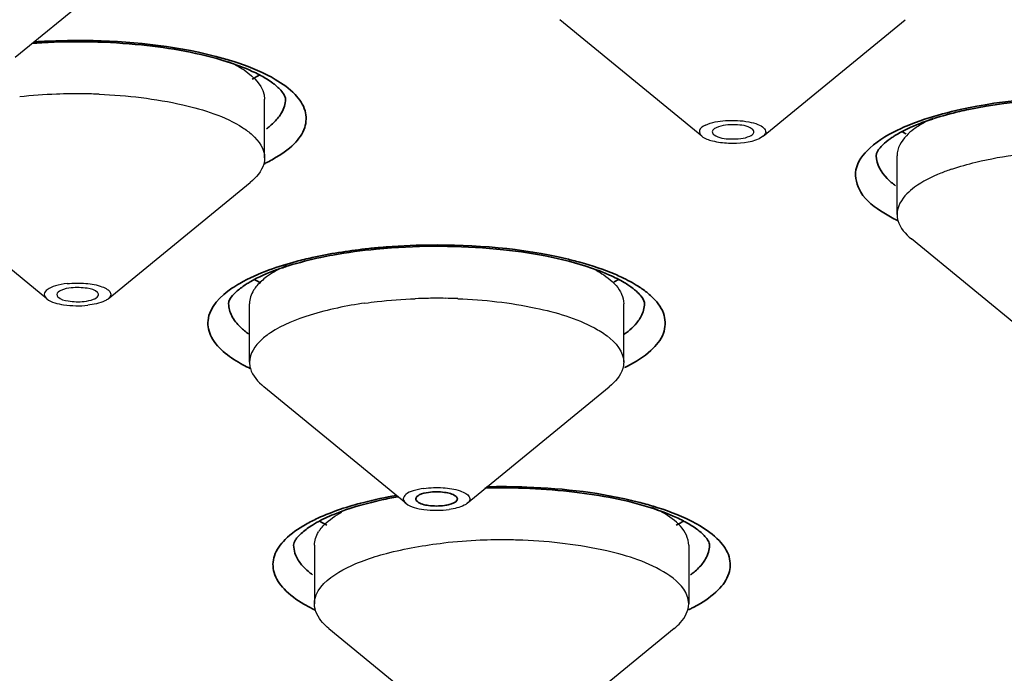
# Model space of a CAD drawing. Units: millimetres. Extents: x 32 to 933, y 35 to 400.
# Drawn here: x 770 to 773, y 155 to 157 of the extents above; entities that cross this region are included whole.
import ezdxf

# ---------------------------------------------------------------- set-up
doc = ezdxf.new("R2010")
doc.units = ezdxf.units.MM
doc.layers.get('0').update_dxf_attribs({"lineweight": 35})
doc.layers.add('02___PRT_ALL_AXES', color=7, linetype='Continuous')
doc.layers.add('AXIS', color=7, linetype='Continuous')

msp = doc.modelspace()

# ---------------------------------------------------------------- linework, layer by layer
at = {"color": 7, "linetype": 'Continuous'}
for centre, radius, start, end in [((769.7782, 154.9417), 1.8517, 93.1959, 94.1182), ((770.1499, 156.3518), 0.3863, 61.4707, 62.4553), ((772.5844, 155.8486), 0.7493, 108.8669, 109.8114), ((772.604, 155.7911), 0.81, 107.8345, 108.8659), ((772.4512, 156.831), 0.3616, 238.5303, 240.4386), ((770.5109, 156.3966), 0.3737, 238.3119, 241.573), ((771.2178, 156.3873), 0.363, 299.1441, 301.5193), ((771.3358, 155.9005), 0.1906, 50.4706, 52.1869), ((771.3494, 155.917), 0.1692, 48.1189, 50.4797), ((770.7086, 155.6733), 0.3778, 238.2078, 242.1317), ((771.4246, 155.01), 0.3863, 61.4707, 62.4553)]:
    msp.add_arc(centre, radius, start, end, dxfattribs=at)
at = {"color": 9, "linetype": 'Continuous'}
for centre, radius, start, end in [((769.7782, 154.8836), 1.9136, 93.3804, 93.7867), ((772.6826, 155.4616), 1.1546, 103.6584, 104.3489), ((770.1219, 156.8853), 0.5097, 295.8333, 297.0262), ((770.1485, 156.8336), 0.4516, 296.998, 299.6118), ((770.848, 154.3826), 1.7991, 94.9768, 96.4158), ((770.4382, 156.1107), 0.242, 230.5084, 234.0331), ((771.2061, 156.2603), 0.4987, 296.3048, 297.3577), ((771.4232, 155.4918), 0.4516, 296.998, 299.6118), ((770.7194, 155.547), 0.5137, 243.2785, 244.3113), ((771.3966, 155.5435), 0.5097, 295.8333, 297.0262)]:
    msp.add_arc(centre, radius, start, end, dxfattribs=at)
for points, knots in [([(768.5656, 152.5416), (769.5742, 152.5416), (771.5578, 152.6073), (774.4363, 152.9006), (777.0926, 153.3762), (779.4287, 154.0152), (781.3588, 154.7923), (782.6525, 155.5761), (783.3939, 156.2701), (783.7758, 156.7785), (784.0115, 157.3044), (784.0918, 157.8429), (784.0115, 158.3814), (783.7758, 158.9074), (783.3939, 159.4158), (782.6525, 160.1097), (781.3588, 160.8935), (779.4287, 161.6706), (777.0926, 162.3096), (774.4363, 162.7852), (771.5578, 163.0785), (769.5742, 163.1442), (768.5656, 163.1442)], [0, 0, 0, 0, 0.087338, 0.171718, 0.250352, 0.320771, 0.381052, 0.430137, 0.4506, 0.468656, 0.484847, 0.5, 0.515153, 0.531344, 0.5494, 0.569863, 0.618948, 0.679229, 0.749648, 0.828282, 0.912662, 1, 1, 1, 1]), ([(753.9406, 157.8429), (753.9406, 157.6778), (753.9917, 157.3346), (754.214, 156.8386), (754.5744, 156.3588), (755.2739, 155.7041), (756.4946, 154.9645), (758.3158, 154.2313), (760.52, 153.6283), (763.0263, 153.1796), (765.7424, 152.9029), (768.5656, 152.8094), (771.3888, 152.9029), (774.1049, 153.1796), (776.6112, 153.6283), (778.8155, 154.2313), (780.6366, 154.9645), (781.8573, 155.7041), (782.5568, 156.3588), (782.9172, 156.8386), (783.1395, 157.3346), (783.1906, 157.6778), (783.1906, 157.8429)], [0, 0, 0, 0, 0.015151, 0.031345, 0.0494, 0.069863, 0.118948, 0.179228, 0.249648, 0.328282, 0.412664, 0.5, 0.587336, 0.671718, 0.750352, 0.820772, 0.881052, 0.930137, 0.9506, 0.968655, 0.984849, 1, 1, 1, 1]), ([(769.6654, 156.7938), (769.7116, 156.7966), (769.8886, 156.8005), (770.0672, 156.7829), (770.1938, 156.7505)], [0, 0, 0, 0, 0.261882, 1, 1, 1, 1]), ([(770.1938, 156.7505), (770.2087, 156.7467), (770.2623, 156.7318), (770.3149, 156.7125), (770.351, 156.6943)], [0, 0, 0, 0, 0.275093, 1, 1, 1, 1]), ([(770.351, 156.6943), (770.3598, 156.6899), (770.3903, 156.6733), (770.4191, 156.6529), (770.4362, 156.6348)], [0, 0, 0, 0, 0.282788, 1, 1, 1, 1]), ([(770.4362, 156.6348), (770.4494, 156.6209), (770.4714, 156.59), (770.47, 156.5307), (770.4313, 156.4793), (770.3939, 156.4537), (770.3716, 156.441)], [0, 0, 0, 0, 0.237052, 0.443649, 0.684462, 1, 1, 1, 1]), ([(770.4074, 156.6209), (770.4074, 156.6067), (770.4011, 156.5869), (770.3901, 156.5708), (770.3868, 156.5665)], [0, 0, 0, 0, 0.725501, 1, 1, 1, 1]), ([(772.4099, 156.5835), (772.5443, 156.6162), (772.821, 156.6395), (773.0976, 156.6127), (773.2297, 156.5776)], [0, 0, 0, 0, 0.502977, 1, 1, 1, 1]), ([(772.2578, 156.5327), (772.2679, 156.5374), (772.313, 156.5564), (772.3599, 156.5708), (772.3964, 156.5801)], [0, 0, 0, 0, 0.228561, 1, 1, 1, 1]), ([(770.3868, 156.5665), (770.3794, 156.5568), (770.3673, 156.5448), (770.354, 156.5344), (770.3504, 156.5317)], [0, 0, 0, 0, 0.728555, 1, 1, 1, 1]), ([(772.2058, 156.2786), (772.1794, 156.295), (772.1336, 156.3279), (772.1114, 156.4139), (772.1693, 156.4874), (772.2242, 156.5174), (772.2578, 156.5327)], [0, 0, 0, 0, 0.266474, 0.4619, 0.683446, 1, 1, 1, 1]), ([(772.2417, 156.3603), (772.2328, 156.3669), (772.2048, 156.3897), (772.1833, 156.4252), (772.1833, 156.4506)], [0, 0, 0, 0, 0.304145, 1, 1, 1, 1]), ([(770.4398, 156.1327), (770.4557, 156.1369), (770.524, 156.1534), (770.5935, 156.1644), (770.6469, 156.1704)], [0, 0, 0, 0, 0.234674, 1, 1, 1, 1]), ([(770.6919, 156.1749), (770.7402, 156.1791), (770.9276, 156.1879), (771.1172, 156.1725), (771.2528, 156.1404)], [0, 0, 0, 0, 0.258022, 1, 1, 1, 1]), ([(771.2528, 156.1404), (771.2661, 156.1372), (771.3155, 156.1247), (771.3641, 156.1086), (771.3983, 156.094)], [0, 0, 0, 0, 0.269922, 1, 1, 1, 1]), ([(770.2465, 156.0519), (770.2541, 156.0572), (770.2894, 156.0792), (770.3278, 156.0959), (770.3581, 156.1071)], [0, 0, 0, 0, 0.222675, 1, 1, 1, 1]), ([(771.3983, 156.094), (771.4047, 156.0913), (771.4286, 156.0806), (771.4518, 156.0682), (771.468, 156.0579)], [0, 0, 0, 0, 0.268262, 1, 1, 1, 1]), ([(770.2265, 155.857), (770.2102, 155.8705), (770.1826, 155.8985), (770.1632, 155.9803), (770.2133, 156.0292), (770.2465, 156.0519)], [0, 0, 0, 0, 0.269858, 0.487563, 1, 1, 1, 1]), ([(771.5129, 156.0224), (771.5274, 156.0078), (771.5517, 155.975), (771.5483, 155.9108), (771.5029, 155.8569), (771.4605, 155.8304), (771.4353, 155.8174)], [0, 0, 0, 0, 0.233579, 0.435686, 0.677622, 1, 1, 1, 1]), ([(770.2843, 155.9239), (770.2801, 155.9274), (770.2653, 155.9406), (770.2525, 155.9563), (770.246, 155.9691)], [0, 0, 0, 0, 0.276965, 1, 1, 1, 1]), ([(771.4768, 155.9678), (771.4742, 155.9629), (771.4607, 155.9418), (771.4414, 155.9249), (771.4256, 155.9135)], [0, 0, 0, 0, 0.220128, 1, 1, 1, 1]), ([(770.3013, 155.8108), (770.294, 155.8143), (770.2679, 155.8276), (770.2429, 155.8435), (770.2265, 155.857)], [0, 0, 0, 0, 0.27482, 1, 1, 1, 1]), ([(771.0114, 155.455), (771.0519, 155.4559), (771.2052, 155.4546), (771.3591, 155.4367), (771.4685, 155.4087)], [0, 0, 0, 0, 0.264066, 1, 1, 1, 1]), ([(770.4683, 155.3418), (770.4802, 155.3485), (770.5359, 155.3766), (770.5956, 155.3958), (770.6427, 155.408)], [0, 0, 0, 0, 0.219139, 1, 1, 1, 1]), ([(771.4685, 155.4087), (771.4834, 155.4049), (771.537, 155.39), (771.5896, 155.3707), (771.6257, 155.3525)], [0, 0, 0, 0, 0.275093, 1, 1, 1, 1]), ([(770.4032, 155.1477), (770.39, 155.1616), (770.368, 155.1926), (770.3695, 155.252), (770.4084, 155.3035), (770.446, 155.3291), (770.4683, 155.3418)], [0, 0, 0, 0, 0.23682, 0.443266, 0.684174, 1, 1, 1, 1]), ([(771.6257, 155.3525), (771.6345, 155.3481), (771.6649, 155.3316), (771.6938, 155.3111), (771.7109, 155.293)], [0, 0, 0, 0, 0.282788, 1, 1, 1, 1]), ([(771.7109, 155.293), (771.7241, 155.2791), (771.7461, 155.2482), (771.7447, 155.1889), (771.706, 155.1375), (771.6686, 155.1119), (771.6463, 155.0992)], [0, 0, 0, 0, 0.237052, 0.443649, 0.684462, 1, 1, 1, 1]), ([(771.6821, 155.2791), (771.6821, 155.2649), (771.6758, 155.2451), (771.6648, 155.229), (771.6615, 155.2247)], [0, 0, 0, 0, 0.725501, 1, 1, 1, 1]), ([(770.4626, 155.213), (770.4595, 155.2163), (770.4486, 155.2288), (770.4399, 155.2435), (770.4361, 155.2549)], [0, 0, 0, 0, 0.27307, 1, 1, 1, 1]), ([(771.6615, 155.2247), (771.654, 155.215), (771.6419, 155.2031), (771.6287, 155.1926), (771.6251, 155.1899)], [0, 0, 0, 0, 0.728555, 1, 1, 1, 1]), ([(770.4884, 155.0882), (770.4797, 155.0926), (770.4492, 155.1091), (770.4204, 155.1296), (770.4032, 155.1477)], [0, 0, 0, 0, 0.282788, 1, 1, 1, 1])]:
    msp.add_open_spline(points, degree=3, knots=knots, dxfattribs=at)
at = {"color": 7, "linetype": 'Continuous'}
for points, knots in [([(768.5656, 152.5341), (769.5787, 152.5341), (771.5712, 152.6002), (774.463, 152.8953), (777.1323, 153.3742), (779.4822, 154.0183), (781.4286, 154.8039), (782.7377, 155.6002), (783.4934, 156.3102), (783.8878, 156.8381), (784.1338, 157.3901), (784.1906, 157.7744), (784.1906, 157.9604)], [0, 0, 0, 0, 0.173489, 0.341121, 0.497383, 0.63744, 0.7576, 0.856043, 0.897501, 0.934513, 0.968152, 1, 1, 1, 1]), ([(753.5656, 157.8429), (753.5656, 157.6736), (753.618, 157.3216), (753.8461, 156.8129), (754.2156, 156.3208), (754.9331, 155.6493), (756.1851, 154.8907), (758.0529, 154.1387), (760.3137, 153.5203), (762.8843, 153.06), (765.67, 152.7762), (768.5656, 152.6803), (771.4612, 152.7762), (774.2469, 153.06), (776.8175, 153.5203), (779.0783, 154.1387), (780.9461, 154.8907), (782.1981, 155.6493), (782.9156, 156.3208), (783.2852, 156.8129), (783.5132, 157.3216), (783.5656, 157.6736), (783.5656, 157.8429)], [0, 0, 0, 0, 0.015151, 0.031345, 0.0494, 0.069863, 0.118948, 0.179229, 0.249648, 0.328282, 0.412664, 0.5, 0.587336, 0.671718, 0.750352, 0.820771, 0.881052, 0.930137, 0.9506, 0.968655, 0.984849, 1, 1, 1, 1]), ([(753.8208, 157.8229), (753.8338, 157.6487), (753.9133, 157.291), (754.1756, 156.7828), (754.5711, 156.2971), (755.3082, 155.645), (756.5564, 154.9141), (758.3935, 154.1926), (760.5949, 153.6021), (763.0843, 153.1637), (765.7739, 152.8938), (768.5656, 152.8026), (771.3574, 152.8938), (774.047, 153.1637), (776.5364, 153.6021), (778.7378, 154.1926), (780.5748, 154.9142), (781.8231, 155.645), (782.5601, 156.2971), (782.9556, 156.7828), (783.2179, 157.291), (783.2974, 157.6487), (783.3105, 157.8229)], [0, 0, 0, 0, 0.015974, 0.033025, 0.051853, 0.072925, 0.122722, 0.183073, 0.253026, 0.330774, 0.413984, 0.5, 0.586017, 0.669226, 0.746975, 0.816927, 0.877278, 0.927075, 0.948147, 0.966975, 0.984026, 1, 1, 1, 1]), ([(770.2322, 156.7333), (770.1489, 156.7599), (769.9627, 156.792), (769.7748, 156.7961), (769.675, 156.7905)], [0, 0, 0, 0, 0.466793, 1, 1, 1, 1]), ([(770.3286, 156.6943), (770.3217, 156.6979), (770.2905, 156.713), (770.2579, 156.7251), (770.2322, 156.7333)], [0, 0, 0, 0, 0.222843, 1, 1, 1, 1]), ([(770.3787, 156.6618), (770.3757, 156.6643), (770.3618, 156.6752), (770.3466, 156.6846), (770.3344, 156.6912)], [0, 0, 0, 0, 0.218967, 1, 1, 1, 1]), ([(770.4074, 156.6209), (770.4074, 156.6218), (770.4069, 156.6277), (770.4041, 156.6332), (770.4014, 156.6373)], [0, 0, 0, 0, 0.15937, 1, 1, 1, 1]), ([(773.2742, 156.5577), (773.1501, 156.6001), (772.8753, 156.6345), (772.6007, 156.619), (772.462, 156.5899)], [0, 0, 0, 0, 0.480507, 1, 1, 1, 1]), ([(772.462, 156.5899), (772.4525, 156.5879), (772.4169, 156.58), (772.3816, 156.5705), (772.356, 156.5622)], [0, 0, 0, 0, 0.263655, 1, 1, 1, 1]), ([(772.3305, 156.5535), (772.3216, 156.5504), (772.2904, 156.5384), (772.26, 156.524), (772.2396, 156.5113)], [0, 0, 0, 0, 0.281211, 1, 1, 1, 1]), ([(772.2083, 156.4882), (772.2036, 156.484), (772.1929, 156.4736), (772.1833, 156.4595), (772.1833, 156.4506)], [0, 0, 0, 0, 0.415267, 1, 1, 1, 1]), ([(772.2396, 156.5113), (772.2365, 156.5094), (772.2257, 156.5023), (772.2153, 156.4944), (772.2083, 156.4882)], [0, 0, 0, 0, 0.278011, 1, 1, 1, 1]), ([(770.7258, 156.1736), (770.7106, 156.1725), (770.6518, 156.1676), (770.5931, 156.1597), (770.5501, 156.1519)], [0, 0, 0, 0, 0.258496, 1, 1, 1, 1]), ([(771.3447, 156.1068), (771.2547, 156.14), (771.0472, 156.178), (770.8381, 156.1816), (770.7258, 156.1736)], [0, 0, 0, 0, 0.46024, 1, 1, 1, 1]), ([(770.5501, 156.1519), (770.538, 156.1497), (770.4929, 156.1408), (770.4481, 156.1295), (770.4158, 156.1194)], [0, 0, 0, 0, 0.265394, 1, 1, 1, 1]), ([(770.4158, 156.1194), (770.4046, 156.1159), (770.3653, 156.1027), (770.3268, 156.0863), (770.3011, 156.0712)], [0, 0, 0, 0, 0.282453, 1, 1, 1, 1]), ([(770.3011, 156.0712), (770.2973, 156.069), (770.2839, 156.0608), (770.2712, 156.0515), (770.2626, 156.0441)], [0, 0, 0, 0, 0.281214, 1, 1, 1, 1]), ([(770.2626, 156.0441), (770.2577, 156.0398), (770.2467, 156.0293), (770.2367, 156.0149), (770.2367, 156.0057)], [0, 0, 0, 0, 0.415161, 1, 1, 1, 1]), ([(771.4867, 156.0057), (771.4867, 156.0069), (771.4858, 156.0156), (771.4805, 156.0232), (771.4759, 156.029)], [0, 0, 0, 0, 0.138459, 1, 1, 1, 1]), ([(771.5069, 155.3915), (771.4323, 155.4154), (771.2656, 155.4462), (771.0969, 155.4534), (771.0069, 155.4511)], [0, 0, 0, 0, 0.465321, 1, 1, 1, 1]), ([(770.7448, 155.4251), (770.7289, 155.4222), (770.6708, 155.4105), (770.6134, 155.3947), (770.5729, 155.3797)], [0, 0, 0, 0, 0.272326, 1, 1, 1, 1]), ([(770.8378, 155.4382), (770.8282, 155.4368), (770.8144, 155.4346), (770.7992, 155.4237), (770.7992, 155.4184)], [0, 0, 0, 0, 0.647535, 1, 1, 1, 1]), ([(770.7992, 155.4184), (770.7992, 155.417), (770.8003, 155.4137), (770.8026, 155.4114), (770.804, 155.4103)], [0, 0, 0, 0, 0.447884, 1, 1, 1, 1]), ([(770.9195, 155.4266), (770.9103, 155.4342), (770.8811, 155.44), (770.8536, 155.4404), (770.8378, 155.4382)], [0, 0, 0, 0, 0.427589, 1, 1, 1, 1]), ([(770.9242, 155.4184), (770.9242, 155.4199), (770.9231, 155.4231), (770.9208, 155.4255), (770.9195, 155.4266)], [0, 0, 0, 0, 0.447884, 1, 1, 1, 1]), ([(770.9237, 155.4156), (770.9238, 155.4161), (770.9241, 155.417), (770.9242, 155.418), (770.9242, 155.4184)], [0, 0, 0, 0, 0.507557, 1, 1, 1, 1]), ([(770.804, 155.4103), (770.8132, 155.4027), (770.8423, 155.3969), (770.8698, 155.3964), (770.8856, 155.3987)], [0, 0, 0, 0, 0.427589, 1, 1, 1, 1]), ([(770.8856, 155.3987), (770.8904, 155.3994), (770.9034, 155.4021), (770.9204, 155.407), (770.9237, 155.4156)], [0, 0, 0, 0, 0.339906, 1, 1, 1, 1]), ([(771.6033, 155.3525), (771.5964, 155.3561), (771.5652, 155.3712), (771.5326, 155.3833), (771.5069, 155.3915)], [0, 0, 0, 0, 0.222843, 1, 1, 1, 1]), ([(770.5729, 155.3797), (770.5662, 155.3773), (770.5417, 155.3677), (770.5178, 155.3567), (770.5012, 155.3473)], [0, 0, 0, 0, 0.273211, 1, 1, 1, 1]), ([(770.5012, 155.3473), (770.4969, 155.3449), (770.4821, 155.336), (770.4679, 155.3259), (770.4585, 155.3178)], [0, 0, 0, 0, 0.282888, 1, 1, 1, 1]), ([(771.6534, 155.32), (771.6504, 155.3225), (771.6365, 155.3335), (771.6213, 155.3428), (771.6091, 155.3494)], [0, 0, 0, 0, 0.218967, 1, 1, 1, 1]), ([(770.4445, 155.3043), (770.4421, 155.3015), (770.4363, 155.2942), (770.4321, 155.2849), (770.4321, 155.2791)], [0, 0, 0, 0, 0.383165, 1, 1, 1, 1]), ([(771.6821, 155.2791), (771.6821, 155.28), (771.6816, 155.2859), (771.6787, 155.2914), (771.6761, 155.2956)], [0, 0, 0, 0, 0.15937, 1, 1, 1, 1])]:
    msp.add_open_spline(points, degree=3, knots=knots, dxfattribs=at)
for points in [[(770.331, 156.6947), (770.3233, 156.6899), (770.3154, 156.6854), (770.3074, 156.6811)], [(770.3909, 156.6505), (770.3871, 156.6545), (770.383, 156.6583), (770.3787, 156.6618)], [(770.4014, 156.6373), (770.3984, 156.6421), (770.3948, 156.6464), (770.3909, 156.6505)], [(771.382, 156.0916), (771.3698, 156.0971), (771.3573, 156.1021), (771.3447, 156.1068)], [(771.4258, 156.0692), (771.4117, 156.0776), (771.397, 156.085), (771.382, 156.0916)], [(771.4526, 156.0511), (771.4441, 156.0577), (771.4351, 156.0637), (771.4258, 156.0692)], [(771.4759, 156.029), (771.4718, 156.034), (771.4672, 156.0387), (771.4624, 156.043)], [(771.5821, 155.3393), (771.5901, 155.3436), (771.598, 155.3481), (771.6057, 155.3529)], [(770.4585, 155.3178), (770.4536, 155.3136), (770.4488, 155.3091), (770.4445, 155.3043)], [(771.6656, 155.3087), (771.6618, 155.3127), (771.6577, 155.3165), (771.6534, 155.32)], [(771.6761, 155.2956), (771.6731, 155.3003), (771.6695, 155.3046), (771.6656, 155.3087)]]:
    msp.add_open_spline(points, degree=3, dxfattribs=at)
at = {"color": 9, "linetype": 'Continuous'}
for points in [[(772.2469, 156.2561), (772.2329, 156.2629), (772.2191, 156.2703), (772.2058, 156.2786)], [(770.3581, 156.1071), (770.3849, 156.1169), (770.4122, 156.1253), (770.4398, 156.1327)], [(771.468, 156.0579), (771.478, 156.0515), (771.4877, 156.0446), (771.4969, 156.037)], [(771.4969, 156.037), (771.5024, 156.0324), (771.5078, 156.0276), (771.5129, 156.0224)], [(770.246, 155.9691), (770.2403, 155.9803), (770.2367, 155.9931), (770.2367, 156.0057)], [(771.4867, 156.0057), (771.4867, 155.9927), (771.4829, 155.9794), (771.4768, 155.9678)], [(770.6427, 155.408), (770.6749, 155.4163), (770.7075, 155.4232), (770.7403, 155.429)], [(770.4361, 155.2549), (770.4335, 155.2627), (770.4321, 155.2709), (770.4321, 155.2791)], [(770.489, 155.19), (770.4796, 155.1969), (770.4707, 155.2046), (770.4626, 155.213)]]:
    msp.add_open_spline(points, degree=3, dxfattribs=at)
at = {"layer": '02___PRT_ALL_AXES', "color": 7, "linetype": 'Continuous'}
for p, q in [((771.6588, 156.5096), (771.2319, 156.8599)), ((771.8434, 156.5096), (772.2703, 156.8599)), ((770.3449, 156.4447), (770.3449, 156.6209)), ((771.8432, 156.5096), (771.832, 156.5027)), ((772.2458, 156.2744), (772.2458, 156.4506)), ((769.6901, 156.0204), (769.2632, 156.3706)), ((769.8747, 156.0204), (770.3016, 156.3706)), ((772.7159, 155.8501), (772.2891, 156.2004)), ((770.2992, 155.8295), (770.2992, 156.0057)), ((771.4242, 155.8295), (771.4242, 156.0057)), ((770.7694, 155.4053), (770.3425, 155.7555)), ((770.954, 155.4053), (771.3809, 155.7555)), ((770.4946, 155.2791), (770.4946, 155.1029)), ((771.6196, 155.2791), (771.6196, 155.1029)), ((770.5379, 155.0289), (770.9648, 154.6786)), ((771.5763, 155.0289), (771.1494, 154.6786))]:
    msp.add_line(p, q, dxfattribs=at)
for centre, radius, start, end in [((769.7775, 155.0947), 1.5422, 92.1719, 96.2905), ((769.7827, 154.9963), 1.6407, 89.3266, 92.2228), ((769.7829, 155.0171), 1.6199, 87.729, 89.3255), ((770.8617, 154.3984), 1.6235, 90.8645, 92.26), ((770.8618, 154.3893), 1.6326, 89.0989, 90.8629), ((770.8619, 154.3912), 1.6308, 87.7582, 89.1015), ((770.5981, 155.2622), 0.1075, 143.028, 148.0626), ((771.0522, 153.7534), 1.5417, 92.1948, 96.2909), ((771.0574, 153.6546), 1.6407, 89.3266, 92.2452), ((771.0576, 153.6752), 1.6201, 87.7548, 89.3254)]:
    msp.add_arc(centre, radius, start, end, dxfattribs=at)
for points, knots in [([(770.2365, 156.7344), (770.2526, 156.7268), (770.2984, 156.703), (770.3449, 156.6566), (770.3448, 156.6209)], [0, 0, 0, 0, 0.331455, 1, 1, 1, 1]), ([(769.8471, 156.6358), (769.9318, 156.6324), (770.0796, 156.6151), (770.2251, 156.5697), (770.279, 156.535)], [0, 0, 0, 0, 0.56938, 1, 1, 1, 1]), ([(771.6702, 156.5429), (771.6628, 156.5394), (771.6461, 156.5307), (771.654, 156.5135), (771.6588, 156.5096)], [0, 0, 0, 0, 0.569215, 1, 1, 1, 1]), ([(771.6702, 156.5429), (771.6886, 156.5515), (771.7216, 156.5567), (771.7653, 156.5573), (771.7984, 156.5538), (771.8255, 156.5463), (771.8448, 156.5374), (771.8542, 156.5213), (771.8471, 156.5127), (771.8434, 156.5096)], [0, 0, 0, 0, 0.291898, 0.464685, 0.629477, 0.767755, 0.867294, 0.931324, 1, 1, 1, 1]), ([(771.81, 156.531), (771.7962, 156.5416), (771.7569, 156.5449), (771.7197, 156.5431), (771.7023, 156.5349)], [0, 0, 0, 0, 0.474269, 1, 1, 1, 1]), ([(770.279, 156.535), (770.289, 156.5286), (770.3194, 156.5069), (770.3449, 156.4708), (770.3448, 156.4447)], [0, 0, 0, 0, 0.31221, 1, 1, 1, 1]), ([(771.7023, 156.5349), (771.7005, 156.5341), (771.6955, 156.5314), (771.6903, 156.5263), (771.6904, 156.5223)], [0, 0, 0, 0, 0.328564, 1, 1, 1, 1]), ([(771.6904, 156.5223), (771.6904, 156.5208), (771.6916, 156.5173), (771.6942, 156.5148), (771.6958, 156.5136)], [0, 0, 0, 0, 0.442646, 1, 1, 1, 1]), ([(771.6958, 156.5136), (771.7095, 156.5031), (771.7488, 156.4998), (771.786, 156.5016), (771.8034, 156.5098)], [0, 0, 0, 0, 0.474269, 1, 1, 1, 1]), ([(771.8154, 156.5223), (771.8154, 156.5239), (771.8141, 156.5274), (771.8115, 156.5298), (771.81, 156.531)], [0, 0, 0, 0, 0.442646, 1, 1, 1, 1]), ([(771.815, 156.5201), (771.8151, 156.5205), (771.8153, 156.5212), (771.8154, 156.522), (771.8154, 156.5223)], [0, 0, 0, 0, 0.505319, 1, 1, 1, 1]), ([(772.296, 156.5301), (772.2883, 156.5243), (772.2642, 156.504), (772.2457, 156.4728), (772.2458, 156.4506)], [0, 0, 0, 0, 0.302721, 1, 1, 1, 1]), ([(771.6588, 156.5096), (771.6678, 156.5022), (771.6955, 156.4928), (771.7536, 156.4861), (771.8038, 156.4894), (771.832, 156.5027)], [0, 0, 0, 0, 0.197337, 0.473319, 1, 1, 1, 1]), ([(772.4105, 156.4104), (772.4341, 156.4185), (772.543, 156.4492), (772.6563, 156.4621), (772.7443, 156.4655)], [0, 0, 0, 0, 0.220913, 1, 1, 1, 1]), ([(770.3448, 156.4447), (770.3448, 156.4383), (770.3404, 156.4089), (770.3192, 156.3851), (770.3015, 156.3706)], [0, 0, 0, 0, 0.218846, 1, 1, 1, 1]), ([(772.4105, 156.4104), (772.3994, 156.4066), (772.3604, 156.3921), (772.3226, 156.3734), (772.2985, 156.3557)], [0, 0, 0, 0, 0.282268, 1, 1, 1, 1]), ([(772.2985, 156.3557), (772.2904, 156.3498), (772.2652, 156.3292), (772.2457, 156.2973), (772.2458, 156.2744)], [0, 0, 0, 0, 0.304389, 1, 1, 1, 1]), ([(772.2458, 156.2744), (772.2458, 156.268), (772.2502, 156.2387), (772.2714, 156.2148), (772.2891, 156.2004)], [0, 0, 0, 0, 0.218901, 1, 1, 1, 1]), ([(771.3416, 156.1061), (771.3493, 156.1018), (771.3752, 156.086), (771.3991, 156.0655), (771.4109, 156.0474)], [0, 0, 0, 0, 0.290556, 1, 1, 1, 1]), ([(770.3628, 156.0946), (770.3586, 156.0918), (770.3437, 156.0815), (770.33, 156.0693), (770.3214, 156.0593)], [0, 0, 0, 0, 0.274093, 1, 1, 1, 1]), ([(769.7515, 156.0661), (769.7395, 156.0647), (769.7185, 156.0606), (769.694, 156.052), (769.6784, 156.0348), (769.686, 156.0237), (769.6901, 156.0204)], [0, 0, 0, 0, 0.3799, 0.662341, 0.834592, 1, 1, 1, 1]), ([(769.7637, 156.0532), (769.753, 156.052), (769.738, 156.05), (769.7205, 156.0386), (769.7205, 156.0329)], [0, 0, 0, 0, 0.650388, 1, 1, 1, 1]), ([(769.7515, 156.0661), (769.7701, 156.0682), (769.8053, 156.0684), (769.8466, 156.0615), (769.8707, 156.0504), (769.8816, 156.0412), (769.8831, 156.0286), (769.8777, 156.0229), (769.8747, 156.0204)], [0, 0, 0, 0, 0.356482, 0.668409, 0.782389, 0.863511, 0.925365, 1, 1, 1, 1]), ([(769.8425, 156.0395), (769.8348, 156.0475), (769.8059, 156.0539), (769.7795, 156.0549), (769.7637, 156.0532)], [0, 0, 0, 0, 0.412178, 1, 1, 1, 1]), ([(769.8455, 156.0329), (769.8455, 156.034), (769.8449, 156.0365), (769.8434, 156.0385), (769.8425, 156.0395)], [0, 0, 0, 0, 0.463046, 1, 1, 1, 1]), ([(770.3214, 156.0593), (770.3179, 156.0551), (770.3062, 156.0396), (770.2992, 156.0198), (770.2992, 156.0057)], [0, 0, 0, 0, 0.278694, 1, 1, 1, 1]), ([(769.6901, 156.0204), (769.7039, 156.0091), (769.7475, 155.9995), (769.7892, 155.9983), (769.8133, 156.001)], [0, 0, 0, 0, 0.424414, 1, 1, 1, 1]), ([(769.7205, 156.0329), (769.7205, 156.0317), (769.7212, 156.0292), (769.7227, 156.0272), (769.7236, 156.0262)], [0, 0, 0, 0, 0.463046, 1, 1, 1, 1]), ([(769.7236, 156.0262), (769.7313, 156.0182), (769.7601, 156.0118), (769.7865, 156.0108), (769.8023, 156.0125)], [0, 0, 0, 0, 0.412178, 1, 1, 1, 1]), ([(769.8023, 156.0125), (769.8118, 156.0136), (769.8264, 156.0164), (769.8418, 156.0238), (769.8445, 156.029)], [0, 0, 0, 0, 0.616467, 1, 1, 1, 1]), ([(769.8747, 156.0204), (769.8715, 156.0178), (769.8526, 156.0069), (769.8307, 156.003), (769.8133, 156.001)], [0, 0, 0, 0, 0.188005, 1, 1, 1, 1]), ([(769.8445, 156.029), (769.8448, 156.0296), (769.8453, 156.0309), (769.8455, 156.0322), (769.8455, 156.0329)], [0, 0, 0, 0, 0.513818, 1, 1, 1, 1]), ([(770.6465, 156.0073), (770.6586, 156.009), (770.7088, 156.0154), (770.7594, 156.0192), (770.7977, 156.0207)], [0, 0, 0, 0, 0.242858, 1, 1, 1, 1]), ([(770.9257, 156.0207), (771.0042, 156.0176), (771.1442, 156.0021), (771.2815, 155.9623), (771.3361, 155.9329)], [0, 0, 0, 0, 0.559, 1, 1, 1, 1]), ([(770.6465, 156.0073), (770.5908, 155.9994), (770.4931, 155.9795), (770.399, 155.9422), (770.3628, 155.9184)], [0, 0, 0, 0, 0.564289, 1, 1, 1, 1]), ([(771.3361, 155.9329), (771.3493, 155.9258), (771.388, 155.9028), (771.4242, 155.8609), (771.4242, 155.8295)], [0, 0, 0, 0, 0.323341, 1, 1, 1, 1]), ([(770.3628, 155.9184), (770.3531, 155.912), (770.3237, 155.8905), (770.2992, 155.8551), (770.2992, 155.8295)], [0, 0, 0, 0, 0.310817, 1, 1, 1, 1]), ([(770.2992, 155.8295), (770.2992, 155.8232), (770.3036, 155.7938), (770.3249, 155.77), (770.3425, 155.7555)], [0, 0, 0, 0, 0.21887, 1, 1, 1, 1]), ([(771.4242, 155.8295), (771.4242, 155.8232), (771.4198, 155.7938), (771.3985, 155.77), (771.3809, 155.7555)], [0, 0, 0, 0, 0.21882, 1, 1, 1, 1]), ([(770.8234, 155.45), (770.8125, 155.4485), (770.7935, 155.4441), (770.7711, 155.4355), (770.7581, 155.4185), (770.7655, 155.4085), (770.7694, 155.4053)], [0, 0, 0, 0, 0.378085, 0.655545, 0.827391, 1, 1, 1, 1]), ([(770.8234, 155.45), (770.8425, 155.4527), (770.8793, 155.4537), (770.9226, 155.4473), (770.9486, 155.4362), (770.9605, 155.427), (770.9628, 155.4138), (770.9571, 155.4078), (770.954, 155.4053)], [0, 0, 0, 0, 0.350628, 0.665967, 0.782599, 0.865281, 0.926667, 1, 1, 1, 1]), ([(770.7694, 155.4053), (770.7841, 155.3932), (770.8307, 155.3839), (770.8747, 155.3833), (770.9, 155.3868)], [0, 0, 0, 0, 0.427916, 1, 1, 1, 1]), ([(770.954, 155.4053), (770.9512, 155.403), (770.9346, 155.393), (770.9153, 155.389), (770.9, 155.3868)], [0, 0, 0, 0, 0.190719, 1, 1, 1, 1]), ([(771.6195, 155.2791), (771.6195, 155.2894), (771.6051, 155.3437), (771.5508, 155.374), (771.5112, 155.3926)], [0, 0, 0, 0, 0.191232, 1, 1, 1, 1]), ([(770.5122, 155.3269), (770.5158, 155.3317), (770.5342, 155.3525), (770.5576, 155.3684), (770.5765, 155.3791)], [0, 0, 0, 0, 0.216834, 1, 1, 1, 1]), ([(770.58, 155.2048), (770.6209, 155.2272), (770.7214, 155.2616), (770.8252, 155.2794), (770.8832, 155.2859)], [0, 0, 0, 0, 0.443699, 1, 1, 1, 1]), ([(771.5537, 155.1932), (771.4997, 155.2279), (771.3539, 155.2734), (771.2059, 155.2907), (771.1211, 155.294)], [0, 0, 0, 0, 0.430611, 1, 1, 1, 1]), ([(770.4946, 155.1029), (770.4946, 155.112), (770.505, 155.158), (770.5479, 155.1873), (770.58, 155.2048)], [0, 0, 0, 0, 0.199326, 1, 1, 1, 1]), ([(771.6195, 155.1029), (771.6195, 155.1108), (771.6121, 155.1493), (771.5792, 155.1768), (771.5537, 155.1932)], [0, 0, 0, 0, 0.2075, 1, 1, 1, 1]), ([(770.5379, 155.0289), (770.5312, 155.0344), (770.51, 155.0538), (770.4946, 155.0825), (770.4946, 155.1029)], [0, 0, 0, 0, 0.297413, 1, 1, 1, 1]), ([(771.5762, 155.0289), (771.5829, 155.0344), (771.6042, 155.0538), (771.6195, 155.0825), (771.6195, 155.1029)], [0, 0, 0, 0, 0.29753, 1, 1, 1, 1])]:
    msp.add_open_spline(points, degree=3, knots=knots, dxfattribs=at)
for points in [[(772.325, 156.549), (772.315, 156.5433), (772.3053, 156.537), (772.296, 156.5301)], [(772.352, 156.5631), (772.3429, 156.5587), (772.3338, 156.5541), (772.325, 156.549)], [(771.8034, 156.5098), (771.8081, 156.512), (771.8135, 156.5152), (771.815, 156.5201)], [(770.4106, 156.1207), (770.3941, 156.1131), (770.378, 156.1046), (770.3628, 156.0946)], [(771.4109, 156.0474), (771.4136, 156.0432), (771.4159, 156.0389), (771.4179, 156.0344)], [(771.4179, 156.0344), (771.4219, 156.0254), (771.4242, 156.0155), (771.4242, 156.0057)], [(770.4946, 155.2791), (770.4946, 155.293), (770.4995, 155.3072), (770.5069, 155.3191)]]:
    msp.add_open_spline(points, degree=3, dxfattribs=at)
at = {"layer": 'AXIS', "color": 7, "linetype": 'Continuous'}
msp.add_line((770.0223, 157.0961), (769.5954, 156.7458), dxfattribs=at)

doc.saveas('drawing.dxf')
